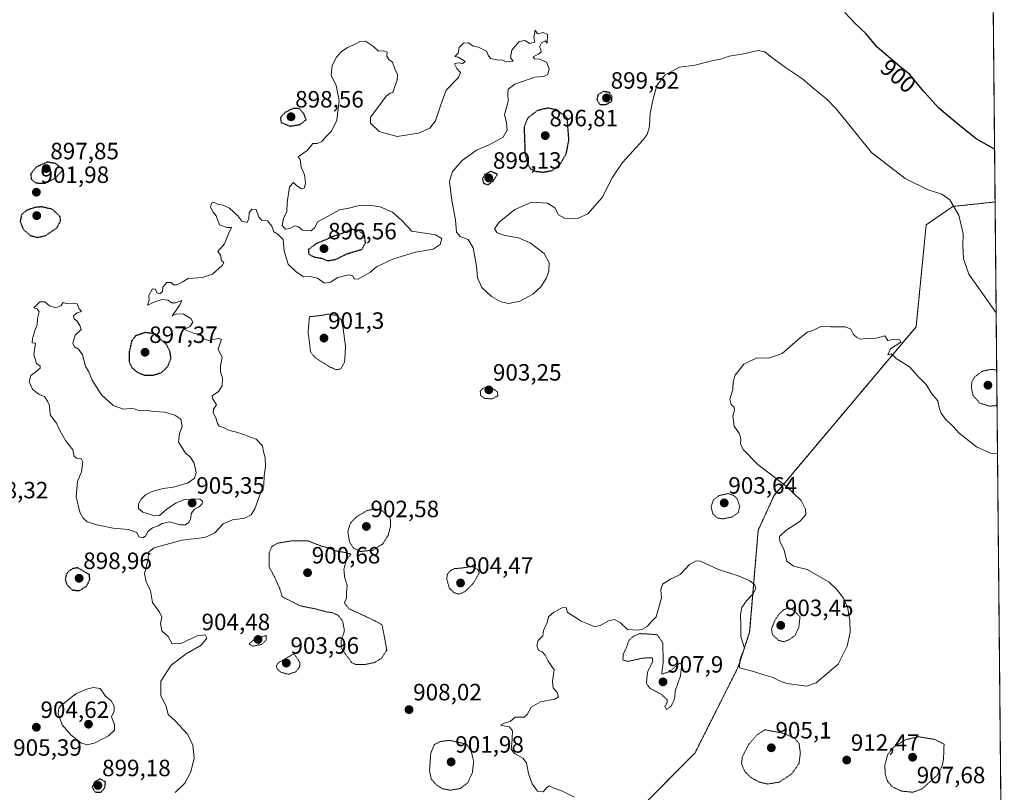
# Model space of a CAD drawing. Units: metres. Extents: x 562995 to 566426, y 4740287 to 4742632.
# Drawn here: x 566008 to 566426, y 4740472 to 4740800 of the extents above; entities that cross this region are included whole.
import ezdxf
from ezdxf.enums import TextEntityAlignment as Align

# ---------------------------------------------------------------- set-up
doc = ezdxf.new("R2010")
doc.units = ezdxf.units.M
doc.header["$MEASUREMENT"] = 0
doc.linetypes.add('TRAZOS', pattern=[0.75, 0.5, -0.25])
doc.linetypes.add('TRAZOS2', pattern=[0.375, 0.25, -0.125])
for name, color, linetype, lineweight in [('Arbolado forestal', 92, 'TRAZOS', 0), ('Arbolado forestal CxS', 92, 'Continuous', 0), ('Carátula', 7, 'Continuous', 5), ('Comarca CxS', 133, 'Continuous', 0), ('Comunidad Autónoma CxS', 142, 'Continuous', 0), ('Curva de nivel maestra', 36, 'Continuous', 30), ('Curva de nivel maestra depresión', 36, 'TRAZOS2', 30), ('Curva de nivel normal', 36, 'Continuous', 0), ('Curva de nivel normal depresión', 36, 'TRAZOS2', 0), ('Espacio natural protegido CxS', 2, 'Continuous', 0), ('Municipio CxS', 142, 'Continuous', 0), ('Provincia CxS', 1, 'Continuous', 0), ('Punto de cota en terreno', 7, 'Continuous', 0), ('Rótulo de curva de nivel directora', 19, 'Continuous', 0), ('Rótulo de punto de cota en terreno', 19, 'Continuous', 0)]:
    doc.layers.add(name, color=color, linetype=linetype, lineweight=lineweight)
doc.styles.add('Arial', font='txt', dxfattribs={"height": 0.2})

# ---------------------------------------------------------------- blocks, each defined once
blk = doc.blocks.new('*U150')
at = {"layer": 'Arbolado forestal CxS', "color": 92, "linetype": 'Continuous', "lineweight": 0}
blk.add_polyline3d([(566417.87, 4741157.35, 895.42), (566422.06, 4740722.83, 902.35), (566422.06, 4740722.82, 902.35), (566404.06, 4740720.92, 905), (566392.77, 4740713.08, 906.45), (566388.48, 4740669.79, 908.86), (566328.17, 4740598.14, 908.76), (566321.45, 4740583.4, 907.44), (566317.8, 4740540.12, 909.03), (566312.99, 4740525.41, 909.94), (566294.6, 4740488.85, 912.51), (566270.89, 4740464.9, 912.31), (566258.34, 4740456.41, 910.37), (566251.14, 4740433.4, 910.99), (566238.85, 4740410.93, 911.29), (566223.82, 4740399.21, 911.1), (566199.92, 4740351.11, 909.83), (566182.19, 4740348.24, 909.26), (566173.64, 4740329.02, 909.19), (566165.37, 4740316.4, 908.72), (565530.5, 4740310.47, 913.64)], dxfattribs=at)
blk = doc.blocks.new('*U155')
at = {"layer": 'Curva de nivel normal', "color": 36, "linetype": 'Continuous', "lineweight": 0}
blk.add_polyline3d([(566422.52, 4740675.77, 905), (566410.94, 4740692.22, 905), (566408.68, 4740698.62, 905), (566408.28, 4740704.13, 905), (566408.47, 4740709.35, 905), (566406.69, 4740717.19, 905), (566402.78, 4740723.67, 905), (566399.42, 4740726.14, 905), (566393.56, 4740727.92, 905), (566383.81, 4740732.74, 905), (566369.52, 4740743.8, 905), (566354.48, 4740762.32, 905), (566350.37, 4740766.6, 905), (566345.43, 4740770.66, 905), (566340.3, 4740775.09, 905), (566333.43, 4740779.72, 905), (566327.21, 4740784.23, 905), (566324.3, 4740786.66, 905), (566321.42, 4740787.1, 905), (566315.18, 4740785.68, 905), (566309.09, 4740784.7, 905), (566305.94, 4740783.66, 905), (566301.6, 4740782.72, 905), (566294.6, 4740780.96, 905), (566288.07, 4740780.05, 905), (566281.75, 4740776.61, 905), (566278.31, 4740772.24, 905), (566276.87, 4740766.57, 905), (566275.5, 4740760.57, 905), (566275.32, 4740754.9, 905), (566274.24, 4740751.5, 905), (566272.56, 4740749.18, 905), (566263.84, 4740739.58, 905), (566259.39, 4740733.06, 905), (566255.11, 4740724.79, 905), (566249.02, 4740717.8, 905), (566244.66, 4740715.86, 905), (566239.16, 4740716.01, 905), (566236.63, 4740717.3, 905), (566235.12, 4740720.27, 905), (566231.92, 4740722.37, 905), (566225.25, 4740722.72, 905), (566218.08, 4740719.58, 905), (566211.39, 4740714.29, 905), (566209.41, 4740711.38, 905), (566210.53, 4740709.72, 905), (566213.82, 4740708.59, 905), (566219.68, 4740707.58, 905), (566224.58, 4740705.51, 905), (566230.47, 4740700.94, 905), (566232.61, 4740697.03, 905), (566232.52, 4740693.24, 905), (566231.43, 4740690.29, 905), (566229.06, 4740686.75, 905), (566225.69, 4740683.6, 905), (566220.24, 4740680.72, 905), (566215.53, 4740679.76, 905), (566212.1, 4740680.42, 905), (566208.16, 4740682.65, 905), (566204.08, 4740686.52, 905), (566202.22, 4740690.56, 905), (566201.76, 4740695.59, 905), (566200.41, 4740703.4, 905), (566198.25, 4740706.82, 905), (566194.8, 4740708.22, 905), (566193.29, 4740710.03, 905), (566192.89, 4740715.18, 905), (566191.34, 4740723.51, 905), (566190.36, 4740731.5, 905), (566191.53, 4740735.73, 905), (566195.63, 4740740.5, 905), (566201.74, 4740744.77, 905), (566206.94, 4740746.88, 905), (566213.04, 4740750.39, 905), (566214.8, 4740753.36, 905), (566214.52, 4740756.44, 905), (566213.71, 4740759.92, 905), (566215.26, 4740765.56, 905), (566215.12, 4740768.96, 905), (566215.22, 4740770.68, 905), (566218.06, 4740772.9, 905), (566226.6, 4740775.79, 905), (566230.27, 4740776.11, 905), (566232.05, 4740776.9, 905), (566232.68, 4740779.37, 905), (566231.48, 4740782.21, 905), (566228.54, 4740783.44, 905), (566226.48, 4740783.55, 905), (566225.79, 4740784.46, 905), (566228.12, 4740785.62, 905), (566229.18, 4740786.56, 905), (566229.16, 4740787.61, 905), (566228.59, 4740788.75, 905), (566229.36, 4740790.42, 905), (566231.07, 4740791.22, 905), (566231.76, 4740790.32, 905), (566231.94, 4740793.93, 905), (566230.1, 4740794.79, 905), (566227.66, 4740794.26, 905), (566226.64, 4740795.76, 905), (566226.19, 4740792.62, 905), (566226.6, 4740790.69, 905), (566224.45, 4740790.18, 905), (566222.27, 4740791.46, 905), (566219.94, 4740790.98, 905), (566216.78, 4740787.24, 905), (566216.25, 4740784.04, 905), (566217.32, 4740782.57, 905), (566214.49, 4740782.39, 905), (566212.77, 4740783.06, 905), (566210.28, 4740783.13, 905), (566207.88, 4740783.81, 905), (566206.9, 4740784.86, 905), (566205.98, 4740786.93, 905), (566202.68, 4740788.56, 905), (566200.31, 4740789, 905), (566198.42, 4740790.38, 905), (566196.26, 4740790.27, 905), (566194.42, 4740788.39, 905), (566194.05, 4740786.01, 905), (566192.6, 4740784.57, 905), (566194.04, 4740784.34, 905), (566197.04, 4740782.47, 905), (566196.02, 4740781.61, 905), (566193.98, 4740781.88, 905), (566192.44, 4740781.44, 905), (566193.49, 4740779.55, 905), (566195, 4740777.78, 905), (566194.1, 4740775.66, 905), (566188.92, 4740770.27, 905), (566186.58, 4740764.11, 905), (566184.36, 4740757.32, 905), (566181.94, 4740754.18, 905), (566177.16, 4740752.01, 905), (566168.05, 4740750.68, 905), (566160.39, 4740752.78, 905), (566156.81, 4740756.24, 905), (566156.77, 4740758.9, 905), (566159.88, 4740762.9, 905), (566163.44, 4740767.7, 905), (566165.08, 4740769.09, 905), (566166.24, 4740769.37, 905), (566167.18, 4740772.24, 905), (566168.14, 4740774.62, 905), (566168.28, 4740776.91, 905), (566167.15, 4740779.43, 905), (566166.14, 4740782.14, 905), (566164.48, 4740783.38, 905), (566163.72, 4740784.7, 905), (566163.84, 4740786.38, 905), (566162.26, 4740786.95, 905), (566160.21, 4740786.94, 905), (566158.09, 4740788.9, 905), (566154.65, 4740791.06, 905), (566152.27, 4740790.94, 905), (566150.02, 4740789.64, 905), (566146.94, 4740788.4, 905), (566144.35, 4740786.57, 905), (566142.27, 4740784.3, 905), (566140.48, 4740780.8, 905), (566140.12, 4740776.63, 905), (566142.11, 4740772.24, 905), (566143.51, 4740765.9, 905), (566142.52, 4740757.57, 905), (566140.21, 4740752.9, 905), (566137.73, 4740750.51, 905), (566136.14, 4740748.46, 905), (566134.27, 4740747.67, 905), (566132.27, 4740747.7, 905), (566129.85, 4740744.67, 905), (566125.98, 4740742.02, 905), (566126.91, 4740740.87, 905), (566127.37, 4740737.54, 905), (566128.7, 4740734.35, 905), (566129.18, 4740730.89, 905), (566128.66, 4740728.81, 905), (566127.5, 4740728.39, 905), (566125.52, 4740729.65, 905), (566124.1, 4740731.1, 905), (566122.41, 4740729.21, 905), (566121.36, 4740722.44, 905), (566121.16, 4740718.61, 905), (566119.88, 4740715.88, 905), (566119.24, 4740712.88, 905), (566120.66, 4740711.33, 905), (566122.43, 4740711.55, 905), (566124.59, 4740712.67, 905), (566126.16, 4740712.31, 905), (566127.84, 4740710.85, 905), (566131.6, 4740710.57, 905), (566133.16, 4740711.92, 905), (566134.21, 4740714.41, 905), (566138.83, 4740716.82, 905), (566143.66, 4740719.5, 905), (566147.57, 4740720.19, 905), (566151.44, 4740721.24, 905), (566156.16, 4740721.49, 905), (566160.88, 4740720.7, 905), (566166.07, 4740718.44, 905), (566170.05, 4740714.98, 905), (566174.27, 4740710.45, 905), (566184.37, 4740708.83, 905), (566187.01, 4740707.25, 905), (566186.3, 4740704.73, 905), (566183.32, 4740702.78, 905), (566175.94, 4740701.48, 905), (566166.6, 4740698.68, 905), (566159.32, 4740695.24, 905), (566156.49, 4740692.84, 905), (566151.52, 4740690.02, 905), (566149.82, 4740690.11, 905), (566149.24, 4740691.45, 905), (566147.46, 4740691.85, 905), (566142.87, 4740690.77, 905), (566139.84, 4740688.79, 905), (566137.19, 4740688.28, 905), (566134.25, 4740690.49, 905), (566131.2, 4740691.21, 905), (566128.25, 4740691.1, 905), (566125.09, 4740693.36, 905), (566121.73, 4740696.35, 905), (566120.14, 4740701.91, 905), (566119.69, 4740706.9, 905), (566117.44, 4740709.21, 905), (566115.64, 4740710.1, 905), (566114.9, 4740712.55, 905), (566113.02, 4740714.87, 905), (566110.61, 4740715.14, 905), (566109.39, 4740716.41, 905), (566108.19, 4740719.69, 905), (566106.41, 4740719.75, 905), (566105.28, 4740718.29, 905), (566105.13, 4740715.84, 905), (566104.33, 4740714.1, 905), (566102.17, 4740714.66, 905), (566100.47, 4740716.89, 905), (566096.84, 4740720.17, 905), (566094.16, 4740721.48, 905), (566091.73, 4740721.95, 905), (566090.28, 4740722.79, 905), (566089.24, 4740722.37, 905), (566088.87, 4740720.68, 905), (566089.89, 4740718.51, 905), (566091.25, 4740716.88, 905), (566092.66, 4740713.14, 905), (566095.93, 4740711.95, 905), (566097.72, 4740711.93, 905), (566096.45, 4740709.29, 905), (566094.79, 4740705.08, 905), (566091.95, 4740701.83, 905), (566093.04, 4740700.28, 905), (566093.49, 4740697.93, 905), (566094.5, 4740697.06, 905), (566093.76, 4740695.79, 905), (566089.59, 4740692.15, 905), (566085.42, 4740690.72, 905), (566079.38, 4740690.29, 905), (566076.7, 4740688.73, 905), (566074.51, 4740687.63, 905), (566073.15, 4740687.66, 905), (566072.07, 4740688.68, 905), (566070.21, 4740688.6, 905), (566068.5, 4740686.64, 905), (566068.43, 4740684.74, 905), (566067.32, 4740683.87, 905), (566065.96, 4740684.26, 905), (566065.4, 4740685.73, 905), (566064.1, 4740685.9, 905), (566062.55, 4740683.06, 905), (566062.7, 4740681.12, 905), (566062.11, 4740678.98, 905), (566065.17, 4740680.36, 905), (566068.21, 4740681.44, 905), (566070.82, 4740681.16, 905), (566072.26, 4740679.99, 905), (566073.88, 4740680.04, 905), (566076.59, 4740681, 905), (566075.7, 4740678.9, 905), (566072.49, 4740674.43, 905), (566074.43, 4740675.31, 905), (566077.38, 4740675.16, 905), (566080.41, 4740673.37, 905), (566081.36, 4740671.84, 905), (566080.08, 4740669.75, 905), (566078.48, 4740669.24, 905), (566077.71, 4740668.62, 905), (566081.95, 4740666.91, 905), (566084.63, 4740666.58, 905), (566086.03, 4740664.65, 905), (566087.98, 4740664.04, 905), (566092.03, 4740664.83, 905), (566093.43, 4740664.5, 905), (566092.07, 4740660.36, 905), (566093.79, 4740656.75, 905), (566093.05, 4740653.26, 905), (566093, 4740650.62, 905), (566093.92, 4740648.16, 905), (566093.77, 4740644.77, 905), (566092.23, 4740642.3, 905), (566089.46, 4740640.54, 905), (566089.77, 4740639.2, 905), (566091.42, 4740636.72, 905), (566090.14, 4740634.78, 905), (566089.94, 4740633.43, 905), (566091.28, 4740630.78, 905), (566091.72, 4740628.72, 905), (566092.49, 4740627.64, 905), (566094.27, 4740627.05, 905), (566096.41, 4740625.88, 905), (566100.4, 4740624.87, 905), (566108.14, 4740622.1, 905), (566110.85, 4740619.32, 905), (566111.3, 4740616.67, 905), (566111.98, 4740614.12, 905), (566112.1, 4740610.53, 905), (566111.54, 4740606.56, 905), (566111.47, 4740602.56, 905), (566109.59, 4740598.08, 905), (566107.58, 4740592.55, 905), (566106.1, 4740589.95, 905), (566103.38, 4740588.56, 905), (566098.18, 4740587.83, 905), (566094.17, 4740586.08, 905), (566090.6, 4740582.27, 905), (566086.43, 4740580.3, 905), (566076.58, 4740579.26, 905), (566064.93, 4740575.9, 905), (566062.66, 4740574.18, 905), (566062.18, 4740570.48, 905), (566060.76, 4740565.06, 905), (566061.41, 4740561.38, 905), (566063.34, 4740557.81, 905), (566064.14, 4740552.77, 905), (566067.18, 4740548.64, 905), (566068.18, 4740546.48, 905), (566067.57, 4740543.64, 905), (566068.18, 4740540.74, 905), (566070.77, 4740538.23, 905), (566072.58, 4740535.23, 905), (566076.26, 4740535.37, 905), (566083.2, 4740538.56, 905), (566086.55, 4740538.98, 905), (566087.18, 4740537.54, 905), (566084.86, 4740534.54, 905), (566078.44, 4740530.92, 905), (566072.03, 4740526.08, 905), (566067.74, 4740519.26, 905), (566067.76, 4740513.01, 905), (566069.91, 4740508.69, 905), (566070.88, 4740505.18, 905), (566073.82, 4740502.44, 905), (566078.98, 4740496.76, 905), (566081.24, 4740492.16, 905), (566081.88, 4740486.61, 905), (566080.48, 4740480.75, 905), (566077.91, 4740475.94, 905), (566073.85, 4740472.06, 905)], dxfattribs=at)
blk = doc.blocks.new('*U156')
at = {"layer": 'Curva de nivel normal', "color": 36, "linetype": 'Continuous', "lineweight": 0}
blk.add_polyline3d([(566423.1, 4740615.81, 910), (566420.39, 4740616.02, 910), (566414.09, 4740618.78, 910), (566406.74, 4740624.68, 910), (566404.24, 4740627.52, 910), (566401.04, 4740630.65, 910), (566399.13, 4740633.07, 910), (566398.44, 4740635.02, 910), (566397.77, 4740638.38, 910), (566395.12, 4740641.4, 910), (566392.75, 4740645.24, 910), (566389.32, 4740648.77, 910), (566385.72, 4740652.79, 910), (566380, 4740656.35, 910), (566378.03, 4740658.33, 910), (566376.53, 4740657.9, 910), (566377.64, 4740660.48, 910), (566381.99, 4740663.23, 910), (566381.61, 4740664.25, 910), (566378.61, 4740664.43, 910), (566376.53, 4740664.01, 910), (566375.28, 4740665.94, 910), (566370.97, 4740664.86, 910), (566367.95, 4740664.94, 910), (566364.78, 4740664.6, 910), (566363.19, 4740665.41, 910), (566361.87, 4740666.48, 910), (566360.83, 4740668.78, 910), (566358.51, 4740669.79, 910), (566352.11, 4740669.73, 910), (566348.09, 4740669.91, 910), (566344.61, 4740668.2, 910), (566342.35, 4740667.47, 910), (566339.3, 4740665.15, 910), (566331.6, 4740658.48, 910), (566325.93, 4740656.54, 910), (566320.78, 4740656.62, 910), (566315.27, 4740654, 910), (566311.66, 4740649.23, 910), (566310.84, 4740646.37, 910), (566310.7, 4740643.15, 910), (566309.4, 4740639.04, 910), (566309.94, 4740636.76, 910), (566311.21, 4740635.68, 910), (566311.34, 4740634.42, 910), (566310.59, 4740631.99, 910), (566311.26, 4740627.54, 910), (566313.43, 4740624.38, 910), (566314.11, 4740622.39, 910), (566313.88, 4740620.16, 910), (566315.08, 4740617.7, 910), (566321.34, 4740611.29, 910), (566333.29, 4740602.11, 910), (566339.64, 4740596.06, 910), (566341.56, 4740592.38, 910), (566341.64, 4740590.08, 910), (566339.22, 4740587.22, 910), (566333.23, 4740583.27, 910), (566330.42, 4740580.71, 910), (566330.67, 4740578.71, 910), (566332.52, 4740574.9, 910), (566333.6, 4740570.22, 910), (566336.38, 4740568.15, 910), (566342.23, 4740566.8, 910), (566351.52, 4740561.39, 910), (566354.74, 4740558.42, 910), (566357.73, 4740554.56, 910), (566359.43, 4740550.23, 910), (566360.38, 4740544.87, 910), (566360.46, 4740540.14, 910), (566359.24, 4740534.16, 910), (566355.33, 4740526.56, 910), (566346.11, 4740518.62, 910), (566341.95, 4740517.13, 910), (566336.88, 4740517.96, 910), (566333.66, 4740518.37, 910), (566330.54, 4740519.46, 910), (566327.82, 4740520.8, 910), (566323.77, 4740521.94, 910), (566319.38, 4740523.46, 910), (566313.47, 4740525.03, 910), (566313.64, 4740528.06, 910), (566314.5, 4740530.56, 910), (566315.59, 4740533.38, 910), (566314.05, 4740538.28, 910), (566314.11, 4740542.87, 910), (566313.96, 4740547.58, 910), (566314.48, 4740550.56, 910), (566316.52, 4740553.4, 910), (566319.35, 4740556.42, 910), (566320.43, 4740558.8, 910), (566319.89, 4740560.4, 910), (566317.92, 4740561.98, 910), (566313.28, 4740563.86, 910), (566304.6, 4740566.78, 910), (566296.94, 4740570.32, 910), (566295.13, 4740570.47, 910), (566292.27, 4740568.91, 910), (566288.27, 4740564.6, 910), (566284.24, 4740562.58, 910), (566280.76, 4740560.52, 910), (566280.07, 4740558.05, 910), (566280.4, 4740554.68, 910), (566278.12, 4740546.69, 910), (566276.3, 4740544.82, 910), (566274.27, 4740542.51, 910), (566272.31, 4740541.35, 910), (566270.44, 4740540.97, 910), (566265.89, 4740541.2, 910), (566262.97, 4740544.06, 910), (566260.37, 4740545.49, 910), (566257.87, 4740544.98, 910), (566254.24, 4740542.94, 910), (566251.85, 4740542.35, 910), (566249.82, 4740543.34, 910), (566246.3, 4740544.72, 910), (566243, 4740546.95, 910), (566240.49, 4740548.53, 910), (566239.93, 4740550.54, 910), (566238.14, 4740550.51, 910), (566234.57, 4740548.61, 910), (566232.3, 4740546.56, 910), (566231.83, 4740544.23, 910), (566230.24, 4740540.89, 910), (566229.95, 4740538.56, 910), (566227.94, 4740536.56, 910), (566227.36, 4740534.49, 910), (566228.06, 4740532.53, 910), (566229.66, 4740531.81, 910), (566230.97, 4740530.35, 910), (566232.19, 4740527.73, 910), (566234.75, 4740524.1, 910), (566234.02, 4740519.19, 910), (566234.36, 4740516.43, 910), (566235.98, 4740514.52, 910), (566236.56, 4740512.72, 910), (566235.01, 4740511.59, 910), (566228.99, 4740510.58, 910), (566224.98, 4740508.26, 910), (566223.29, 4740505.1, 910), (566221.98, 4740503.95, 910), (566218.16, 4740503.98, 910), (566216.12, 4740502.23, 910), (566213.56, 4740501.5, 910), (566212.01, 4740500.65, 910), (566215.8, 4740499.96, 910), (566217.11, 4740498.24, 910), (566216.87, 4740495.16, 910), (566216.81, 4740492.6, 910), (566216.49, 4740490.46, 910), (566217.98, 4740488.52, 910), (566221.53, 4740486.62, 910), (566222.99, 4740484.6, 910), (566223.85, 4740480.13, 910), (566225.46, 4740475.74, 910), (566227.71, 4740472.54, 910), (566230.08, 4740472.32, 910), (566231.66, 4740474.18, 910), (566232.76, 4740474.8, 910), (566234.38, 4740474.07, 910), (566238.38, 4740472.6, 910), (566243.37, 4740470.05, 910)], dxfattribs=at)
blk = doc.blocks.new('*U159')
at = {"layer": 'Curva de nivel normal depresión', "color": 36, "linetype": 'TRAZOS2', "lineweight": 0}
for points in [[(566422.9, 4740636.43, 905), (566419.92, 4740636.07, 905), (566415.58, 4740637.35, 905), (566412.7, 4740640.59, 905), (566411.93, 4740643.89, 905), (566412.2, 4740646.48, 905), (566413.48, 4740648.66, 905), (566416.63, 4740650.95, 905), (566420.37, 4740651.72, 905), (566422.75, 4740651.47, 905)], [(566422.75, 4740651.47, 905)]]:
    blk.add_polyline3d(points, dxfattribs=at)
blk = doc.blocks.new('*U178')
at = {"layer": 'Curva de nivel maestra', "color": 36, "linetype": 'Continuous', "lineweight": 30}
blk.add_polyline3d([(566421.85, 4740745.26, 900), (566414.07, 4740749.62, 900), (566406.02, 4740756.06, 900), (566398.18, 4740762.72, 900), (566391.59, 4740769.94, 900), (566385.8, 4740776.98, 900), (566381.45, 4740780.46, 900), (566371.91, 4740788.57, 900), (566367.28, 4740794.24, 900), (566362.5, 4740798.75, 900), (566358.21, 4740803.24, 900)], dxfattribs=at)
blk = doc.blocks.new('5PATER')
at = {"layer": 'Carátula', "linetype": 'Continuous', "lineweight": 5}
h = blk.add_hatch(color=250, dxfattribs=at)
edge = h.paths.add_edge_path()
edge.add_ellipse((0, 0.01), major_axis=(-1.33, -1.34), ratio=0.999422, start_angle=0, end_angle=360)

msp = doc.modelspace()

# ---------------------------------------------------------------- linework, layer by layer
at = {"layer": 'Arbolado forestal', "color": 92, "linetype": 'TRAZOS', "lineweight": 0}
for points in [[(566417.87, 4741157.35, 895.42), (566419.81, 4740956.95, 901.34), (566422.06, 4740722.83, 902.35)], [(566165.37, 4740316.4, 908.72), (566173.28, 4740328.47, 909.19), (566173.64, 4740329.02, 909.19), (566182.19, 4740348.24, 909.26), (566199.92, 4740351.11, 909.83), (566223.82, 4740399.21, 911.1), (566238.85, 4740410.93, 911.29), (566251.14, 4740433.4, 910.99), (566258.34, 4740456.41, 910.37), (566270.89, 4740464.9, 912.31), (566294.6, 4740488.85, 912.51), (566312.99, 4740525.41, 909.94), (566317.8, 4740540.12, 909.03), (566321.45, 4740583.4, 907.44), (566328.17, 4740598.14, 908.76), (566388.48, 4740669.79, 908.86), (566392.77, 4740713.08, 906.45), (566404.06, 4740720.92, 905), (566422.06, 4740722.82, 902.35), (566422.06, 4740722.83, 902.35)], [(566422.06, 4740722.83, 902.35), (566425.43, 4740374.02, 914.27), (566425.44, 4740372.28, 914.25), (566425.46, 4740370.54, 914.22), (566425.96, 4740318.84, 909.56), (566185.83, 4740316.6, 909.33), (566165.37, 4740316.4, 908.72)]]:
    msp.add_polyline3d(points, dxfattribs=at)
at = {"layer": 'Arbolado forestal CxS', "color": 92, "linetype": 'Continuous', "lineweight": 0}
msp.add_polyline3d([(566165.37, 4740316.4, 908.72), (566173.64, 4740329.02, 909.19), (566182.19, 4740348.24, 909.26), (566199.92, 4740351.11, 909.83), (566223.82, 4740399.21, 911.1), (566238.85, 4740410.93, 911.29), (566251.14, 4740433.4, 910.99), (566258.34, 4740456.41, 910.37), (566270.89, 4740464.9, 912.31), (566294.6, 4740488.85, 912.51), (566312.99, 4740525.41, 909.94), (566317.8, 4740540.12, 909.03), (566321.45, 4740583.4, 907.44), (566328.17, 4740598.14, 908.76), (566388.48, 4740669.79, 908.86), (566392.77, 4740713.08, 906.45), (566404.06, 4740720.92, 905), (566422.06, 4740722.82, 902.35), (566422.06, 4740722.83, 902.35), (566425.96, 4740318.84, 909.56), (566165.37, 4740316.4, 908.72)], close=True, dxfattribs=at)
at = {"layer": 'Comarca CxS', "color": 133, "linetype": 'Continuous', "lineweight": 0}
msp.add_polyline3d([(566403.65, 4742632.24, 907.84), (566425.96, 4740318.84, 909.56), (566425.96, 4740318.84, 909.56), (565530.54, 4740310.47, 913.64)], dxfattribs=at)
msp.add_polyline3d([(566403.65, 4742632.24, 907.84), (566425.96, 4740318.84, 909.56), (566425.96, 4740318.84, 909.56), (565530.54, 4740310.47, 913.64)], dxfattribs=at)
at = {"layer": 'Comunidad Autónoma CxS', "color": 142, "linetype": 'Continuous', "lineweight": 0}
msp.add_polyline3d([(565530.54, 4740310.47, 913.64), (563019.33, 4740287, 934.95), (562998.16, 4742600.4, 927.75), (563255.82, 4742602.81, 923.3), (566403.65, 4742632.24, 907.84), (566425.96, 4740318.84, 909.56), (565530.54, 4740310.47, 913.64)], close=True, dxfattribs=at)
msp.add_polyline3d([(565530.54, 4740310.47, 913.64), (563019.33, 4740287, 934.95), (562998.16, 4742600.4, 927.75), (563255.82, 4742602.81, 923.3), (566403.65, 4742632.24, 907.84), (566425.96, 4740318.84, 909.56), (565530.54, 4740310.47, 913.64)], close=True, dxfattribs=at)
at = {"layer": 'Curva de nivel maestra depresión', "color": 36, "linetype": 'TRAZOS2', "lineweight": 30}
for points in [[(566256.79, 4740764.18, 900), (566259.28, 4740765.58, 900), (566259.34, 4740767.51, 900), (566258.19, 4740769.38, 900), (566255.72, 4740769.74, 900), (566253.5, 4740768.48, 900), (566252.86, 4740766.47, 900), (566254.13, 4740764.27, 900), (566256.79, 4740764.18, 900)], [(566122.58, 4740755.04, 900), (566126.63, 4740755.66, 900), (566129.43, 4740757.73, 900), (566128.5, 4740760.24, 900), (566126.51, 4740762.43, 900), (566123.94, 4740762.55, 900), (566120.58, 4740760.92, 900), (566118.47, 4740758.63, 900), (566118.84, 4740756.53, 900), (566122.58, 4740755.04, 900)], [(566230.27, 4740735.48, 900), (566234.13, 4740736.27, 900), (566237.38, 4740738.98, 900), (566239.96, 4740743.46, 900), (566241.02, 4740749.16, 900), (566240.3, 4740758.6, 900), (566235.93, 4740761.95, 900), (566232.14, 4740762.66, 900), (566227.78, 4740761.7, 900), (566223.52, 4740758.5, 900), (566222.01, 4740754.58, 900), (566222.4, 4740743.16, 900), (566223.66, 4740738.65, 900), (566224.73, 4740736.9, 900), (566226.65, 4740735.91, 900), (566230.27, 4740735.48, 900)], [(566018.51, 4740730.76, 900), (566022.85, 4740732.94, 900), (566026.26, 4740736.56, 900), (566023.06, 4740739.14, 900), (566019.47, 4740739.75, 900), (566014.81, 4740737.66, 900), (566012.49, 4740734.77, 900), (566012.63, 4740732.58, 900), (566014.58, 4740730.93, 900), (566018.51, 4740730.76, 900)], [(566206.56, 4740730.08, 900), (566208.82, 4740731.64, 900), (566210.67, 4740734.56, 900), (566207.82, 4740735.82, 900), (566205.35, 4740734.5, 900), (566204.3, 4740732.56, 900), (566204.82, 4740730.76, 900), (566206.56, 4740730.08, 900)], [(566015.27, 4740707.76, 900), (566018.76, 4740708.55, 900), (566023.58, 4740711.84, 900), (566025.16, 4740714.74, 900), (566024.95, 4740716.56, 900), (566021.72, 4740719.67, 900), (566017.22, 4740720.74, 900), (566014, 4740720.49, 900), (566010.59, 4740719.13, 900), (566008.5, 4740717.35, 900), (566007.98, 4740714.5, 900), (566009.22, 4740711.23, 900), (566012.19, 4740708.63, 900), (566015.27, 4740707.76, 900)], [(566138.57, 4740697.84, 900), (566141.82, 4740698.37, 900), (566146.82, 4740700.83, 900), (566153.1, 4740702.7, 900), (566154.6, 4740705.44, 900), (566154.27, 4740708.6, 900), (566151.76, 4740710.7, 900), (566148.51, 4740711.18, 900), (566145.14, 4740709.64, 900), (566141.07, 4740708.23, 900), (566133.54, 4740704.99, 900), (566130.33, 4740702.57, 900), (566130.54, 4740700.69, 900), (566132.69, 4740699.51, 900), (566136.27, 4740698.86, 900), (566138.57, 4740697.84, 900)], [(566064.35, 4740649.2, 900), (566067.99, 4740650.37, 900), (566070.52, 4740652.83, 900), (566072.05, 4740656.39, 900), (566071.58, 4740659.44, 900), (566069.9, 4740662.56, 900), (566064.56, 4740666.91, 900), (566061.07, 4740667.36, 900), (566056.99, 4740665.96, 900), (566055.31, 4740663.78, 900), (566054.2, 4740658.87, 900), (566054.27, 4740654.81, 900), (566055.45, 4740652.47, 900), (566057.9, 4740650.38, 900), (566060.88, 4740649.25, 900), (566064.35, 4740649.2, 900)], [(566033.23, 4740557.79, 900), (566036.19, 4740559.71, 900), (566037.55, 4740562.53, 900), (566037.35, 4740564.56, 900), (566032.43, 4740567.43, 900), (566030.26, 4740567.08, 900), (566028.46, 4740565.91, 900), (566027.51, 4740564.45, 900), (566027.1, 4740562.56, 900), (566027.73, 4740560.37, 900), (566030.26, 4740557.96, 900), (566033.23, 4740557.79, 900)], [(566042.32, 4740472.13, 900), (566043.94, 4740474.08, 900), (566044.19, 4740476.55, 900), (566041.85, 4740477.8, 900), (566039.52, 4740476.46, 900), (566038.53, 4740474.32, 900), (566039.78, 4740472.26, 900), (566042.32, 4740472.13, 900)]]:
    msp.add_polyline3d(points, dxfattribs=at)
at = {"layer": 'Curva de nivel normal', "color": 36, "linetype": 'Continuous', "lineweight": 0}
for points in [[(566013.75, 4740658, 905), (566014.92, 4740654.22, 905), (566016.51, 4740653.06, 905), (566016.42, 4740652.31, 905), (566014.64, 4740650.69, 905), (566012.51, 4740649.08, 905), (566011.74, 4740646.47, 905), (566013.22, 4740643.37, 905), (566016.08, 4740641.11, 905), (566018.33, 4740640.14, 905), (566019.6, 4740638.19, 905), (566020.42, 4740636.38, 905), (566020.77, 4740632.45, 905), (566023.38, 4740628.84, 905), (566024.69, 4740626.03, 905), (566027.25, 4740621.55, 905), (566030.29, 4740617.51, 905), (566030.91, 4740614.9, 905), (566031.88, 4740614.02, 905), (566033.91, 4740613.89, 905), (566034.65, 4740612.44, 905), (566034.02, 4740608.27, 905), (566032.38, 4740604.13, 905), (566031.76, 4740597.56, 905), (566033.34, 4740591.09, 905), (566034.72, 4740588.47, 905), (566036.4, 4740586.94, 905), (566040.47, 4740585.76, 905), (566047.44, 4740584.23, 905), (566053.8, 4740583.73, 905), (566057.54, 4740582.41, 905), (566058.37, 4740580.61, 905), (566060.02, 4740580.24, 905), (566061.18, 4740580.95, 905), (566062.37, 4740583.06, 905), (566064.22, 4740584.46, 905), (566066.58, 4740585.26, 905), (566068.27, 4740586.24, 905), (566071.58, 4740587.02, 905), (566075.78, 4740585.77, 905), (566078.17, 4740585.64, 905), (566079.6, 4740586.71, 905), (566080.46, 4740588.56, 905), (566080.6, 4740590.56, 905), (566081.96, 4740592.33, 905), (566084.04, 4740593.32, 905), (566085.21, 4740594.55, 905), (566085.36, 4740595.8, 905), (566084.3, 4740596.65, 905), (566082.23, 4740596.77, 905), (566079.96, 4740596.36, 905), (566077.86, 4740596.42, 905), (566074.26, 4740595.01, 905), (566070.32, 4740592.4, 905), (566067.15, 4740589.62, 905), (566065.1, 4740589.54, 905), (566060, 4740591.13, 905), (566058.17, 4740592.67, 905), (566058.26, 4740594.56, 905), (566059.32, 4740596.56, 905), (566061.19, 4740598.42, 905), (566063.98, 4740599.81, 905), (566068.66, 4740601.09, 905), (566073.06, 4740601.76, 905), (566079.27, 4740603.59, 905), (566082.04, 4740605.46, 905), (566082.67, 4740607.78, 905), (566081.93, 4740611.91, 905), (566080.17, 4740614.54, 905), (566078.21, 4740616.18, 905), (566077.11, 4740618.02, 905), (566075.19, 4740620.78, 905), (566075.58, 4740624.4, 905), (566076.84, 4740627.61, 905), (566076.22, 4740630.52, 905), (566073.71, 4740632.34, 905), (566069.34, 4740633.5, 905), (566064.79, 4740633.86, 905), (566061.93, 4740634.3, 905), (566058.59, 4740634.06, 905), (566056.38, 4740634.93, 905), (566054.75, 4740635.15, 905), (566051.9, 4740634.87, 905), (566047.46, 4740636.43, 905), (566042.36, 4740640.99, 905), (566038.47, 4740647.43, 905), (566036.98, 4740650.94, 905), (566035.7, 4740653, 905), (566034.39, 4740657.95, 905), (566032.69, 4740660.36, 905), (566031.02, 4740661.25, 905), (566030.29, 4740662.84, 905), (566031.3, 4740666.26, 905), (566033.81, 4740668.7, 905), (566033.44, 4740670.08, 905), (566032.22, 4740672.18, 905), (566030.94, 4740673.24, 905), (566030.55, 4740674.43, 905), (566032.22, 4740675.8, 905), (566034, 4740676.33, 905), (566033.09, 4740677.39, 905), (566032.21, 4740679.5, 905), (566030.26, 4740679.88, 905), (566027.59, 4740679.76, 905), (566026.28, 4740680.13, 905), (566025.18, 4740678.74, 905), (566023.12, 4740677.89, 905), (566020.46, 4740678.76, 905), (566018.45, 4740680.42, 905), (566016.36, 4740680.45, 905), (566013.73, 4740677.82, 905), (566015.19, 4740677.44, 905), (566016.07, 4740676.19, 905), (566015.35, 4740673.4, 905), (566015.17, 4740670.69, 905), (566014.2, 4740668.23, 905), (566013.23, 4740664.73, 905), (566013.03, 4740662.95, 905), (566014.54, 4740662.84, 905), (566013.75, 4740658, 905)], [(566036.42, 4740492.21, 905), (566039.84, 4740493.11, 905), (566045.42, 4740496.15, 905), (566048.04, 4740498.53, 905), (566048.04, 4740500.88, 905), (566046.82, 4740504.22, 905), (566047.86, 4740506.55, 905), (566047.87, 4740508.65, 905), (566046.56, 4740510.94, 905), (566044.21, 4740512.99, 905), (566041.91, 4740516.2, 905), (566039.04, 4740516.64, 905), (566036.09, 4740515.88, 905), (566031.55, 4740513.9, 905), (566025.36, 4740509.03, 905), (566024.37, 4740507.78, 905), (566024.15, 4740505.59, 905), (566025.77, 4740500.82, 905), (566029.46, 4740496.56, 905), (566033.8, 4740493.17, 905), (566036.42, 4740492.21, 905)]]:
    msp.add_polyline3d(points, dxfattribs=at)
at = {"layer": 'Curva de nivel normal depresión', "color": 36, "linetype": 'TRAZOS2', "lineweight": 0}
for points in [[(566142.27, 4740651.56, 905), (566144.18, 4740651.97, 905), (566145.76, 4740654.89, 905), (566146.16, 4740661.45, 905), (566145.09, 4740669.38, 905), (566144.32, 4740672.84, 905), (566142.03, 4740674.71, 905), (566138.6, 4740675.2, 905), (566135.84, 4740674.6, 905), (566130.83, 4740674.1, 905), (566130.23, 4740667.39, 905), (566130.86, 4740663.05, 905), (566131.27, 4740659.12, 905), (566133.4, 4740656.59, 905), (566139.27, 4740652.87, 905), (566142.27, 4740651.56, 905)], [(566208.49, 4740639.17, 905), (566210.92, 4740640.56, 905), (566210.62, 4740642.17, 905), (566208.6, 4740643.68, 905), (566206.12, 4740644.16, 905), (566204.39, 4740643.62, 905), (566203.4, 4740642.42, 905), (566203.46, 4740640.74, 905), (566205.11, 4740639.45, 905), (566208.49, 4740639.17, 905)], [(566306.28, 4740588.23, 905), (566310.18, 4740589, 905), (566312.92, 4740590.78, 905), (566313.56, 4740593.52, 905), (566312.5, 4740596.78, 905), (566310.87, 4740598.26, 905), (566308.57, 4740598.96, 905), (566304.72, 4740598.1, 905), (566302.4, 4740596.3, 905), (566301.42, 4740593.38, 905), (566302.15, 4740590.44, 905), (566304.02, 4740588.65, 905), (566306.28, 4740588.23, 905)], [(566152.44, 4740574.38, 905), (566157.9, 4740574.96, 905), (566161.95, 4740577.58, 905), (566164.28, 4740581.24, 905), (566165.29, 4740585.21, 905), (566165.16, 4740588.56, 905), (566161.68, 4740591.7, 905), (566158.44, 4740592.48, 905), (566155.39, 4740591.77, 905), (566150.88, 4740589.17, 905), (566148.33, 4740586.57, 905), (566147.11, 4740582.78, 905), (566147.86, 4740578.48, 905), (566149.54, 4740575.83, 905), (566152.44, 4740574.38, 905)], [(566150.45, 4740526.34, 905), (566154.33, 4740526.36, 905), (566158.54, 4740527.28, 905), (566161.39, 4740529, 905), (566163.68, 4740532.56, 905), (566161.69, 4740543.24, 905), (566158.62, 4740544.91, 905), (566154.81, 4740546.76, 905), (566147.61, 4740550.07, 905), (566145.68, 4740552.53, 905), (566146.53, 4740554.55, 905), (566146.53, 4740556.71, 905), (566146.87, 4740559.82, 905), (566145.77, 4740563.57, 905), (566145.45, 4740566.88, 905), (566146.5, 4740570.68, 905), (566148.46, 4740573.26, 905), (566146.05, 4740573.96, 905), (566142.49, 4740574.5, 905), (566139.32, 4740575.72, 905), (566135.59, 4740576.77, 905), (566130.27, 4740578.89, 905), (566123, 4740578.86, 905), (566117.16, 4740577.89, 905), (566114.79, 4740576.42, 905), (566113.7, 4740573.69, 905), (566113.74, 4740567.8, 905), (566116.32, 4740562.91, 905), (566118.2, 4740558.62, 905), (566119.3, 4740555.13, 905), (566126.94, 4740551.29, 905), (566133.58, 4740549.95, 905), (566137.88, 4740548.76, 905), (566140.45, 4740548.41, 905), (566143, 4740547.3, 905), (566144.93, 4740544.89, 905), (566145.7, 4740540.66, 905), (566144.37, 4740536.66, 905), (566144.28, 4740533.56, 905), (566148.65, 4740527.27, 905), (566150.45, 4740526.34, 905)], [(566194.28, 4740556.32, 905), (566196.94, 4740557.35, 905), (566200.5, 4740560.95, 905), (566202.95, 4740565.24, 905), (566202.4, 4740566.7, 905), (566199.95, 4740568.02, 905), (566195.22, 4740567.32, 905), (566192.42, 4740567.1, 905), (566190.77, 4740566.34, 905), (566189.42, 4740564.67, 905), (566189.16, 4740562.63, 905), (566190.24, 4740558.86, 905), (566192.29, 4740556.85, 905), (566194.28, 4740556.32, 905)], [(566332.28, 4740536.06, 905), (566334.44, 4740536.81, 905), (566337.13, 4740538.73, 905), (566338.64, 4740542.05, 905), (566339.19, 4740546.56, 905), (566336.85, 4740549.14, 905), (566334.45, 4740550.38, 905), (566332.28, 4740549.68, 905), (566330.28, 4740547.86, 905), (566328.36, 4740544.77, 905), (566327.07, 4740541.4, 905), (566327.52, 4740539.06, 905), (566330.07, 4740536.64, 905), (566332.28, 4740536.06, 905)], [(566106.72, 4740534.11, 905), (566110.65, 4740534.95, 905), (566112.52, 4740536.9, 905), (566112.38, 4740538.67, 905), (566107.83, 4740537.39, 905), (566105.17, 4740535.17, 905), (566106.72, 4740534.11, 905)], [(566282.52, 4740507.22, 910), (566284.56, 4740508.79, 910), (566285.89, 4740511.84, 910), (566286.26, 4740515.46, 910), (566288.42, 4740521.55, 910), (566289.06, 4740527.12, 910), (566287.67, 4740526.72, 910), (566283.75, 4740523.31, 910), (566280.43, 4740522.28, 910), (566281.12, 4740527.56, 910), (566280.86, 4740535.63, 910), (566278.64, 4740538.94, 910), (566276.27, 4740539.22, 910), (566271.22, 4740539.51, 910), (566268.44, 4740538.42, 910), (566266.44, 4740536.51, 910), (566265.62, 4740534.01, 910), (566264.14, 4740530.75, 910), (566263.94, 4740528.31, 910), (566266.06, 4740527.68, 910), (566272.48, 4740529.1, 910), (566276.46, 4740529.26, 910), (566276.63, 4740527.69, 910), (566274.44, 4740523.21, 910), (566274.1, 4740520.46, 910), (566274.01, 4740518.28, 910), (566275.42, 4740516.31, 910), (566280.39, 4740513.65, 910), (566282.73, 4740511.53, 910), (566282.83, 4740510.34, 910), (566281.81, 4740508.55, 910), (566282.52, 4740507.22, 910)], [(566121.94, 4740522.24, 905), (566125.04, 4740523.28, 905), (566126.76, 4740525.49, 905), (566126.74, 4740527.27, 905), (566124.27, 4740530.98, 905), (566117.8, 4740527.23, 905), (566116.87, 4740526.09, 905), (566116.94, 4740524.63, 905), (566118.69, 4740523.08, 905), (566121.94, 4740522.24, 905)], [(566325.53, 4740475.61, 910), (566330.43, 4740476.44, 910), (566335.77, 4740479.98, 910), (566338.77, 4740484.44, 910), (566339.34, 4740488.68, 910), (566338.78, 4740492.85, 910), (566336.7, 4740495.31, 910), (566331.91, 4740497.18, 910), (566324.28, 4740498.68, 910), (566321.02, 4740496.59, 910), (566317.47, 4740492.56, 910), (566314.72, 4740487.26, 910), (566314.35, 4740484.23, 910), (566315.82, 4740480.85, 910), (566318.38, 4740478.34, 910), (566322.06, 4740476.37, 910), (566325.53, 4740475.61, 910)], [(566190.72, 4740473, 905), (566194.92, 4740473.74, 905), (566198.09, 4740476.18, 905), (566200.02, 4740480.5, 905), (566200.6, 4740485.21, 905), (566199.6, 4740489.27, 905), (566197.59, 4740492.55, 905), (566190.45, 4740494.17, 905), (566186.46, 4740493.67, 905), (566183.86, 4740492.36, 905), (566182.39, 4740488.85, 905), (566181.82, 4740481.26, 905), (566182.57, 4740477.74, 905), (566184.76, 4740475.26, 905), (566187.36, 4740473.64, 905), (566190.72, 4740473, 905)], [(566387.12, 4740472.13, 910), (566390.87, 4740473.5, 910), (566397.44, 4740479.27, 910), (566399.56, 4740483.33, 910), (566400.15, 4740486.26, 910), (566400.37, 4740492.55, 910), (566396.36, 4740494.55, 910), (566389.61, 4740495.69, 910), (566383.95, 4740494.41, 910), (566378.95, 4740491.31, 910), (566376.39, 4740488.14, 910), (566375.23, 4740483.51, 910), (566375.38, 4740479.65, 910), (566376.42, 4740476.69, 910), (566378.46, 4740474.4, 910), (566382.32, 4740472.59, 910), (566387.12, 4740472.13, 910)]]:
    msp.add_polyline3d(points, dxfattribs=at)
at = {"layer": 'Espacio natural protegido CxS', "color": 2, "linetype": 'Continuous', "lineweight": 0}
msp.add_polyline3d([(566425.96, 4740318.84, 909.56), (563019.33, 4740287, 934.95), (562998.16, 4742600.4, 927.75), (566403.65, 4742632.24, 907.84), (566425.96, 4740318.84, 909.56)], close=True, dxfattribs=at)
msp.add_polyline3d([(566425.96, 4740318.84, 909.56), (563019.33, 4740287, 934.95), (562998.16, 4742600.4, 927.75), (566403.65, 4742632.24, 907.84), (566425.96, 4740318.84, 909.56)], close=True, dxfattribs=at)
msp.add_polyline3d([(566425.96, 4740318.84, 909.56), (563019.33, 4740287, 934.95), (562998.16, 4742600.4, 927.75), (566403.65, 4742632.24, 907.84), (566425.96, 4740318.84, 909.56)], close=True, dxfattribs=at)
msp.add_polyline3d([(566425.96, 4740318.84, 909.56), (563019.33, 4740287, 934.95), (562998.16, 4742600.4, 927.75), (566403.65, 4742632.24, 907.84), (566425.96, 4740318.84, 909.56)], close=True, dxfattribs=at)
at = {"layer": 'Municipio CxS', "color": 142, "linetype": 'Continuous', "lineweight": 0}
msp.add_polyline3d([(566403.65, 4742632.24, 907.84), (566425.96, 4740318.84, 909.56), (566425.96, 4740318.84, 909.56), (565530.54, 4740310.47, 913.64)], dxfattribs=at)
msp.add_polyline3d([(566403.65, 4742632.24, 907.84), (566425.96, 4740318.84, 909.56), (566425.96, 4740318.84, 909.56), (565530.54, 4740310.47, 913.64)], dxfattribs=at)
at = {"layer": 'Provincia CxS', "color": 1, "linetype": 'Continuous', "lineweight": 0}
msp.add_polyline3d([(566425.96, 4740318.84, 909.56), (563019.33, 4740287, 934.95), (562998.16, 4742600.4, 927.75), (566403.65, 4742632.24, 907.84), (566425.96, 4740318.84, 909.56)], close=True, dxfattribs=at)
msp.add_polyline3d([(566425.96, 4740318.84, 909.56), (563019.33, 4740287, 934.95), (562998.16, 4742600.4, 927.75), (566403.65, 4742632.24, 907.84), (566425.96, 4740318.84, 909.56)], close=True, dxfattribs=at)

# ---------------------------------------------------------------- block references
at = {"layer": 'Arbolado forestal CxS', "color": 92, "linetype": 'Continuous', "lineweight": 0}
msp.add_blockref('*U150', (0, 0), dxfattribs=at)
at = {"layer": 'Curva de nivel maestra', "color": 36, "linetype": 'Continuous', "lineweight": 30}
msp.add_blockref('*U178', (0, 0), dxfattribs=at)
at = {"layer": 'Curva de nivel normal', "color": 36, "linetype": 'Continuous', "lineweight": 0}
for name in ['*U156', '*U155']:
    msp.add_blockref(name, (0, 0), dxfattribs=at)
at = {"layer": 'Curva de nivel normal depresión', "color": 36, "linetype": 'TRAZOS2', "lineweight": 0}
msp.add_blockref('*U159', (0, 0), dxfattribs=at)
at = {"layer": 'Punto de cota en terreno', "linetype": 'Continuous', "lineweight": 0}
for p in [(566257, 4740767, 899.52), (566123, 4740759, 898.56), (566231, 4740751, 896.81), (566019, 4740737, 897.85), (566207, 4740733, 899.13), (566014.84, 4740726.96, 901.98), (566015, 4740717, 897.57), (566137, 4740703, 896.56), (566137, 4740665, 901.3), (566061, 4740659, 897.37), (566419, 4740645, 903.09), (566207, 4740643, 903.25), (566081, 4740595, 905.35), (566307, 4740595, 903.64), (566155, 4740585, 902.58), (566033, 4740563, 898.96), (566130.03, 4740565.35, 900.68), (566195, 4740561, 904.47), (566331, 4740543, 903.45), (566109, 4740537, 904.48), (566121, 4740527, 903.96), (566281, 4740519, 907.9), (566173.13, 4740507.21, 908.02), (566014.84, 4740499.74, 904.62), (566037, 4740501, 905.39), (566327, 4740491, 905.1), (566387, 4740487, 907.68), (566191, 4740485, 901.98), (566359.03, 4740485.79, 912.47), (566041, 4740475, 899.18)]:
    msp.add_blockref('5PATER', p, dxfattribs=at)

# ---------------------------------------------------------------- texts
at = {"layer": 'Rótulo de curva de nivel directora', "color": 19, "linetype": 'Continuous', "lineweight": 0, "style": 'Arial'}
msp.add_text('900', height=7, rotation=-40.368, dxfattribs=at).set_placement((566380.91, 4740776.29), align=Align.MIDDLE_CENTER)
at = {"layer": 'Rótulo de punto de cota en terreno', "color": 19, "linetype": 'Continuous', "lineweight": 0, "style": 'Arial'}
for s, p in [('899,52', (566258.76, 4740768.76)), ('898,56', (566124.76, 4740760.76)), ('896,81', (566232.76, 4740752.76)), ('897,85', (566020.76, 4740738.76)), ('899,13', (566208.76, 4740734.76)), ('901,98', (566016.6, 4740728.72)), ('896,56', (566138.76, 4740704.76)), ('901,3', (566138.76, 4740666.76)), ('897,37', (566062.76, 4740660.76)), ('903,25', (566208.76, 4740644.76)), ('905,35', (566082.76, 4740596.76)), ('903,64', (566308.76, 4740596.76)), ('898,32', (565990.76, 4740594.76)), ('902,58', (566156.76, 4740586.76)), ('900,68', (566131.79, 4740567.11)), ('898,96', (566034.76, 4740564.76)), ('904,47', (566196.76, 4740562.76)), ('903,45', (566332.76, 4740544.76)), ('904,48', (566085, 4740538.76)), ('903,96', (566122.76, 4740528.76)), ('907,9', (566282.76, 4740520.76)), ('908,02', (566174.89, 4740508.97)), ('904,62', (566016.6, 4740501.5)), ('905,1', (566328.76, 4740492.76)), ('912,47', (566360.79, 4740487.55)), ('905,39', (566005, 4740485.44)), ('901,98', (566192.76, 4740486.76)), ('899,18', (566042.76, 4740476.76)), ('907,68', (566388.76, 4740473.76))]:
    msp.add_text(s, height=7, dxfattribs=at).set_placement(p, align=Align.BOTTOM_LEFT)

doc.saveas('drawing.dxf')
